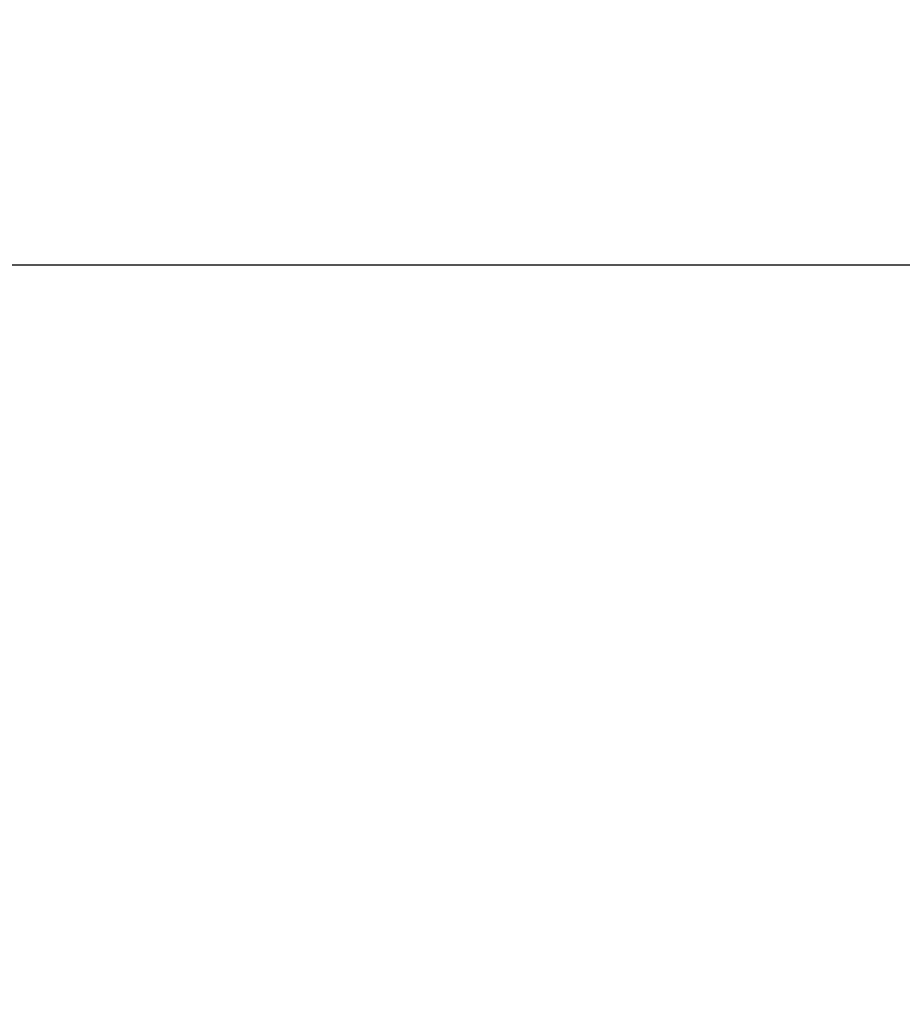
# Model space of a CAD drawing. Units: millimetres. Extents: x 0 to 3360, y 0 to 2376.
# Drawn here: x 736 to 873, y 2053 to 2206 of the extents above; entities that cross this region are included whole.
import ezdxf

# ---------------------------------------------------------------- set-up
doc = ezdxf.new("R2010")
doc.units = ezdxf.units.MM
doc.header["$LTSCALE"] = 8
doc.layers.add('Dimensions(ISO)', color=1, linetype='Continuous', lineweight=25, true_color=0xff0000)
doc.styles.add('Ropox', font='arial.ttf')
doc.dimstyles.new('Ropox', dxfattribs={"dimscale": 8, "dimtxt": 3.5, "dimasz": 2.5, "dimexe": 3.175, "dimexo": 1, "dimgap": 0.762, "dimtad": 1, "dimdec": 1, "dimtxsty": 'Ropox', "dimcen": 0.09, "dimdle": 10, "dimclrd": 1, "dimclre": 1, "dimclrt": 1, "dimadec": 1, "dimazin": 2, "dimtfac": 1, "dimtmove": 0, "dimatfit": 3, "dimfxl": 1, "dimtolj": 1, "dimtzin": 0, "dimlwd": 25, "dimlwe": 25, "dimarcsym": 0})

# ---------------------------------------------------------------- blocks, each defined once
blk = doc.blocks.new('*D16')
at = {"layer": 'Defpoints', "color": 0, "linetype": 'Continuous', "transparency": 16777216}
for p in [(978.09, 2227.14), (328.09, 2045.27), (978.09, 2045.27)]:
    blk.add_point(p, dxfattribs=at)
at = {"layer": 'Dimensions(ISO)', "color": 1, "linetype": 'Continuous', "lineweight": 25, "transparency": 16777216}
for p, q in [((328.09, 2053.27), (328.09, 2252.54)), ((978.09, 2053.27), (978.09, 2252.54)), ((348.09, 2227.14), (958.09, 2227.14))]:
    blk.add_line(p, q, dxfattribs=at)
at = {"layer": 'Dimensions(ISO)', "color": 1, "linetype": 'Continuous', "transparency": 16777216}
for points in [[(348.09, 2230.48), (348.09, 2223.81), (328.09, 2227.14)], [(958.09, 2230.48), (958.09, 2223.81), (978.09, 2227.14)]]:
    blk.add_solid(points, dxfattribs=at)
at = {"layer": 'Dimensions(ISO)', "color": 1, "linetype": 'Continuous', "lineweight": 25, "transparency": 16777216, "insert": (595.66, 2261.83), "char_height": 28, "attachment_point": 1, "style": 'Ropox'}
blk.add_mtext('\\A1; \\fArial|b0|i0;{\\H28.0000;65 cm}', dxfattribs=at)
blk = doc.blocks.new('*D17')
at = {"layer": 'Defpoints', "color": 0, "linetype": 'Continuous', "transparency": 16777216}
for p in [(952.84, 2167.64), (353.34, 2004.67), (952.84, 2004.67)]:
    blk.add_point(p, dxfattribs=at)
at = {"layer": 'Dimensions(ISO)', "color": 1, "linetype": 'Continuous', "lineweight": 25, "transparency": 16777216}
for p, q in [((353.34, 2012.67), (353.34, 2193.04)), ((952.84, 2012.67), (952.84, 2193.04)), ((373.34, 2167.64), (932.84, 2167.64))]:
    blk.add_line(p, q, dxfattribs=at)
at = {"layer": 'Dimensions(ISO)', "color": 1, "linetype": 'Continuous', "transparency": 16777216}
for points in [[(373.34, 2170.97), (373.34, 2164.3), (353.34, 2167.64)], [(932.84, 2170.97), (932.84, 2164.3), (952.84, 2167.64)]]:
    blk.add_solid(points, dxfattribs=at)
at = {"layer": 'Dimensions(ISO)', "color": 1, "linetype": 'Continuous', "lineweight": 25, "transparency": 16777216, "insert": (595.66, 2202.32), "char_height": 28, "attachment_point": 1, "style": 'Ropox'}
blk.add_mtext('\\A1; \\fArial|b0|i0;{\\H28.0000;60 cm}', dxfattribs=at)

msp = doc.modelspace()

# ---------------------------------------------------------------- dimensions: what is measured, and where the dimension line sits
at = {"layer": 'Dimensions(ISO)', "color": 1, "linetype": 'Continuous', "lineweight": 25, "true_color": 0xff0000}
dim = msp.add_linear_dim(base=(978.09, 2227.14), p1=(328.09, 2045.27), p2=(978.09, 2045.27), text=' \\fArial|b0|i0;{\\H28.0000;65 cm}', dimstyle='Ropox', override={"dimgap": 0.762, "dimdec": 1, "dimtol": 0, "dimlim": 0, "dimtp": 0, "dimtm": 0, "dimtdec": 2, "dimtofl": 0, "dimatfit": 1}, dxfattribs=at)
dim.commit()
dim.dimension.update_dxf_attribs({"geometry": '*D16', "text_midpoint": (653.09, 2227.14), "dimtype": 160})
dim = msp.add_linear_dim(base=(952.84, 2167.64), p1=(353.34, 2004.67), p2=(952.84, 2004.67), angle=180, text=' \\fArial|b0|i0;{\\H28.0000;60 cm}', dimstyle='Ropox', override={"dimgap": 0.762, "dimdec": 1, "dimtol": 0, "dimlim": 0, "dimtp": 0, "dimtm": 0, "dimtdec": 2, "dimtofl": 0, "dimatfit": 1}, dxfattribs=at)
dim.commit()
dim.dimension.update_dxf_attribs({"geometry": '*D17', "text_midpoint": (653.09, 2167.64), "dimtype": 160})

doc.saveas('drawing.dxf')
